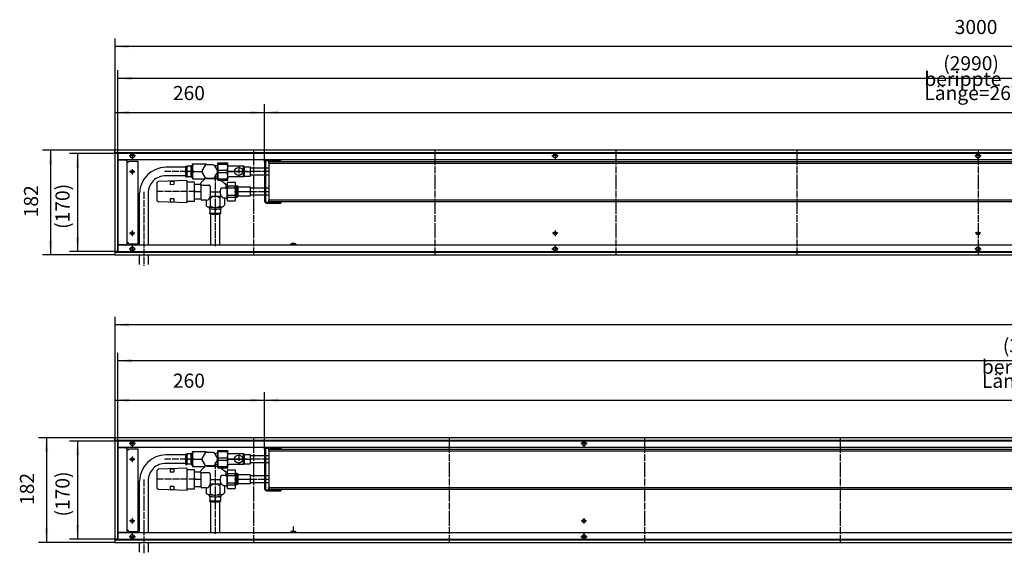
# Model space of a CAD drawing. Units: inches. Extents: x 872 to 6759, y -2579 to 1579.
# Drawn here: x 3301 to 5012, y -1578 to -650 of the extents above; entities that cross this region are included whole.
import ezdxf

# ---------------------------------------------------------------- set-up
doc = ezdxf.new("R2010")
doc.units = ezdxf.units.IN
doc.linetypes.add('DOT_CENTER', pattern=[14, 12, -1, 0, -1])
doc.layers.add('1', color=7, linetype='Continuous')
doc.styles.add('CONVERTER_11', font='txt.shx', dxfattribs={"width": 0.9})
doc.dimstyles.new('ME10_DIM_100', dxfattribs={"dimtxt": 24.5, "dimasz": 24.5, "dimexe": 14, "dimexo": 0, "dimgap": 14, "dimtad": 1, "dimdsep": 46, "dimtxsty": 'CONVERTER_11', "dimsah": 1, "dimcen": 0.09, "dimclrd": 2, "dimclre": 2, "dimclrt": 3, "dimadec": 0, "dimazin": 0, "dimtfac": 1, "dimtdec": 4, "dimtix": 1, "dimtmove": 0, "dimatfit": 3, "dimfxl": 0, "dimtolj": 1, "dimtzin": 0, "dimarcsym": 0})
doc.dimstyles.new('ME10_DIM_21', dxfattribs={"dimtxt": 24.5, "dimasz": 24.5, "dimexe": 14, "dimexo": 0, "dimgap": 14, "dimtad": 1, "dimdsep": 46, "dimtxsty": 'CONVERTER_11', "dimsah": 1, "dimcen": 0.09, "dimclrd": 2, "dimclre": 2, "dimclrt": 3, "dimadec": 0, "dimazin": 0, "dimtfac": 1, "dimtdec": 4, "dimtix": 1, "dimtmove": 0, "dimatfit": 3, "dimfxl": 0, "dimtolj": 1, "dimtzin": 0, "dimarcsym": 0})
doc.dimstyles.new('ME10_DIM_22', dxfattribs={"dimtxt": 24.5, "dimasz": 24.5, "dimexe": 14, "dimexo": 0, "dimgap": 14, "dimtad": 1, "dimdsep": 46, "dimtxsty": 'CONVERTER_11', "dimsah": 1, "dimcen": 0.09, "dimclrd": 2, "dimclre": 2, "dimclrt": 3, "dimadec": 0, "dimazin": 0, "dimtfac": 1, "dimtdec": 4, "dimtix": 1, "dimtmove": 0, "dimatfit": 3, "dimfxl": 0, "dimtolj": 1, "dimtzin": 0, "dimarcsym": 0})
doc.dimstyles.new('ME10_DIM_89', dxfattribs={"dimtxt": 24.5, "dimasz": 24.5, "dimexe": 14, "dimexo": 0, "dimgap": 14, "dimtad": 1, "dimdsep": 46, "dimtxsty": 'CONVERTER_11', "dimsah": 1, "dimcen": 0.09, "dimclrd": 2, "dimclre": 2, "dimclrt": 3, "dimadec": 0, "dimazin": 0, "dimtfac": 1, "dimtdec": 4, "dimtix": 1, "dimtmove": 0, "dimatfit": 3, "dimfxl": 0, "dimtolj": 1, "dimtzin": 0, "dimarcsym": 0})
doc.dimstyles.new('ME10_DIM_91', dxfattribs={"dimtxt": 24.5, "dimasz": 24.5, "dimexe": 14, "dimexo": 0, "dimgap": 14, "dimtad": 1, "dimdsep": 46, "dimtxsty": 'CONVERTER_11', "dimsah": 1, "dimcen": 0.09, "dimclrd": 2, "dimclre": 2, "dimclrt": 3, "dimadec": 0, "dimazin": 0, "dimtfac": 1, "dimtdec": 4, "dimtix": 1, "dimtmove": 0, "dimatfit": 3, "dimfxl": 0, "dimtolj": 1, "dimtzin": 0, "dimarcsym": 0})
doc.dimstyles.new('ME10_DIM_92', dxfattribs={"dimtxt": 24.5, "dimasz": 24.5, "dimexe": 14, "dimexo": 0, "dimgap": 14, "dimtad": 1, "dimdsep": 46, "dimtxsty": 'CONVERTER_11', "dimsah": 1, "dimcen": 0.09, "dimclrd": 2, "dimclre": 2, "dimclrt": 3, "dimadec": 0, "dimazin": 0, "dimtfac": 1, "dimtdec": 4, "dimtix": 1, "dimtmove": 0, "dimatfit": 3, "dimfxl": 0, "dimtolj": 1, "dimtzin": 0, "dimarcsym": 0})
doc.dimstyles.new('ME10_DIM_93', dxfattribs={"dimtxt": 24.5, "dimasz": 24.5, "dimexe": 14, "dimexo": 0, "dimgap": 14, "dimtad": 1, "dimdsep": 46, "dimtxsty": 'CONVERTER_11', "dimsah": 1, "dimcen": 0.09, "dimclrd": 2, "dimclre": 2, "dimclrt": 3, "dimadec": 0, "dimazin": 0, "dimtfac": 1, "dimtdec": 4, "dimtix": 1, "dimtmove": 0, "dimatfit": 3, "dimfxl": 0, "dimtolj": 1, "dimtzin": 0, "dimarcsym": 0})
doc.dimstyles.new('ME10_DIM_94', dxfattribs={"dimtxt": 24.5, "dimasz": 24.5, "dimexe": 14, "dimexo": 0, "dimgap": 14, "dimtad": 1, "dimdsep": 46, "dimtxsty": 'CONVERTER_11', "dimsah": 1, "dimcen": 0.09, "dimclrd": 2, "dimclre": 2, "dimclrt": 3, "dimadec": 0, "dimazin": 0, "dimtfac": 1, "dimtdec": 4, "dimtix": 1, "dimtmove": 0, "dimatfit": 3, "dimfxl": 0, "dimtolj": 1, "dimtzin": 0, "dimarcsym": 0})
doc.dimstyles.new('ME10_DIM_95', dxfattribs={"dimtxt": 24.5, "dimasz": 24.5, "dimexe": 14, "dimexo": 0, "dimgap": 14, "dimtad": 1, "dimdsep": 46, "dimtxsty": 'CONVERTER_11', "dimsah": 1, "dimcen": 0.09, "dimclrd": 2, "dimclre": 2, "dimclrt": 3, "dimadec": 0, "dimazin": 0, "dimtfac": 1, "dimtdec": 4, "dimtix": 1, "dimtmove": 0, "dimatfit": 3, "dimfxl": 0, "dimtolj": 1, "dimtzin": 0, "dimarcsym": 0})
doc.dimstyles.new('ME10_DIM_97', dxfattribs={"dimtxt": 24.5, "dimasz": 24.5, "dimexe": 14, "dimexo": 0, "dimgap": 14, "dimtad": 1, "dimdsep": 46, "dimtxsty": 'CONVERTER_11', "dimsah": 1, "dimcen": 0.09, "dimclrd": 2, "dimclre": 2, "dimclrt": 3, "dimadec": 0, "dimazin": 0, "dimtfac": 1, "dimtdec": 4, "dimtix": 1, "dimtmove": 0, "dimatfit": 3, "dimfxl": 0, "dimtolj": 1, "dimtzin": 0, "dimarcsym": 0})
doc.dimstyles.new('ME10_DIM_98', dxfattribs={"dimtxt": 24.5, "dimasz": 24.5, "dimexe": 14, "dimexo": 0, "dimgap": 14, "dimtad": 1, "dimdsep": 46, "dimtxsty": 'CONVERTER_11', "dimsah": 1, "dimcen": 0.09, "dimclrd": 2, "dimclre": 2, "dimclrt": 3, "dimadec": 0, "dimazin": 0, "dimtfac": 1, "dimtdec": 4, "dimtix": 1, "dimtmove": 0, "dimatfit": 3, "dimfxl": 0, "dimtolj": 1, "dimtzin": 0, "dimarcsym": 0})
doc.dimstyles.new('ME10_DIM_99', dxfattribs={"dimtxt": 24.5, "dimasz": 24.5, "dimexe": 14, "dimexo": 0, "dimgap": 14, "dimtad": 1, "dimdsep": 46, "dimtxsty": 'CONVERTER_11', "dimsah": 1, "dimcen": 0.09, "dimclrd": 2, "dimclre": 2, "dimclrt": 3, "dimadec": 0, "dimazin": 0, "dimtfac": 1, "dimtdec": 4, "dimtix": 1, "dimtmove": 0, "dimatfit": 3, "dimfxl": 0, "dimtolj": 1, "dimtzin": 0, "dimarcsym": 0})

# ---------------------------------------------------------------- blocks, each defined once
blk = doc.blocks.new('559244', base_point=(1268.1, 188.6))
at = {"color": 1, "linetype": 'Continuous'}
for p, q in [((3589.6, -906.3), (3554.6, -906.3)), ((3589.6, -923.1), (3589.6, -904.6)), ((3589.6, -904.6), (3591.6, -904.6)), ((3591.6, -923.1), (3591.6, -904.6)), ((3599.1, -904.7), (3591.6, -904.7)), ((3599.1, -904.6), (3598.6, -904.6)), ((3598.6, -923.1), (3598.6, -904.6)), ((3599.1, -903.3), (3599.1, -924.3)), ((3601.1, -903.3), (3599.1, -903.3)), ((3601.1, -900.8), (3601.1, -926.8)), ((3601.1, -900.8), (3625.1, -900.8)), ((3617.9, -912.7), (3623.5, -902.9)), ((3625.4, -901.8), (3633.5, -901.8)), ((3633.5, -901.8), (3636.7, -901.8)), ((3636.7, -901.8), (3638.6, -902.9)), ((3638.6, -902.9), (3644.3, -912.7)), ((3644.9, -903.8), (3639.1, -903.8)), ((3726.4, -896.9), (3726.4, -965.7)), ((3727.9, -896.9), (3727.9, -965.7)), ((3754.4, -893.8), (3729.5, -893.8)), ((3754.4, -895.3), (3729.5, -895.3)), ((3589.6, -921.3), (3554.6, -921.3)), ((3589.6, -923.1), (3591.6, -923.1)), ((3598.6, -922.9), (3591.6, -922.9)), ((3597.6, -913.8), (3592.6, -913.8)), ((3599.1, -923.1), (3598.6, -923.1)), ((3602.6, -913.8), (3617.8, -913.8)), ((3623.5, -924.7), (3617.9, -914.9)), ((3644.3, -914.9), (3638.6, -924.7)), ((3644.9, -923.8), (3639.1, -923.8)), ((3539.1, -934.7), (3539.1, -962.8)), ((3591.1, -929.3), (3542.4, -931.2)), ((3562.1, -930.8), (3568.6, -930.5)), ((3562.1, -930.8), (3562.1, -936.8)), ((3568.6, -936.5), (3562.1, -936.8)), ((3568.6, -930.5), (3568.6, -936.5)), ((3591.1, -929.3), (3591.1, -968.3)), ((3604.6, -932.2), (3591.1, -932.2)), ((3601.1, -924.3), (3599.1, -924.3)), ((3601.1, -926.8), (3621.1, -926.8)), ((3604.6, -965.4), (3604.6, -932.2)), ((3605.6, -935.8), (3615.6, -935.8)), ((3615.6, -938.2), (3615.6, -961.8)), ((3616.2, -932.8), (3622.4, -927)), ((3618.8, -937.4), (3629.6, -937.4)), ((3625.4, -925.8), (3623.5, -924.7)), ((3636.7, -925.8), (3625.4, -925.8)), ((3625.5, -925.9), (3644.9, -925.9)), ((3631.6, -939.8), (3631.6, -957)), ((3659.6, -937.3), (3649.8, -928.8)), ((3659.6, -942.3), (3659.6, -938.4)), ((3509.1, -1041.8), (3509.1, -951.5)), ((3524.1, -951.5), (3524.1, -1041.8)), ((3649.6, -949.8), (3631.6, -949.8)), ((3649.6, -953.1), (3649.6, -946.2)), ((3657.7, -942.6), (3651.6, -942.6)), ((3591.1, -968.3), (3542.4, -966.4)), ((3562.1, -960.9), (3562.1, -966.9)), ((3562.1, -960.9), (3568.6, -961.1)), ((3568.6, -967.1), (3562.1, -966.9)), ((3568.6, -961.1), (3568.6, -967.1)), ((3591.1, -965.4), (3604.6, -965.4)), ((3615.6, -961.8), (3605.6, -961.8)), ((3625.6, -963.8), (3617.6, -963.8)), ((3624.6, -963.8), (3624.6, -972.5)), ((3632.6, -974.2), (3632.6, -960.4)), ((3648.6, -960.4), (3648.6, -974.2)), ((3655.8, -959.8), (3660.2, -959.8)), ((3656.6, -959.8), (3656.6, -972.5)), ((3630.1, -975.7), (3630.1, -978.1)), ((3631.3, -987.5), (3631.3, -985.5)), ((3631.5, -978.4), (3631.5, -985.9)), ((3633.1, -1041.8), (3633.1, -987.9)), ((3640.6, -980.8), (3640.6, -985.8)), ((3648.1, -987.9), (3648.1, -1041.8)), ((3649.7, -978.4), (3649.7, -985.9)), ((3649.8, -985.5), (3649.8, -987.5)), ((3651.1, -975.7), (3651.1, -978.1)), ((3509.1, -1075.6), (3509.1, -1058.8)), ((3524.1, -1058.8), (3524.1, -1075.6)), ((3601.1, -1400.8), (3625.1, -1400.8)), ((3601.1, -1400.8), (3601.1, -1426.8)), ((3617.9, -1412.7), (3623.5, -1402.9)), ((3625.4, -1401.8), (3633.5, -1401.8)), ((3633.5, -1401.8), (3636.7, -1401.8)), ((3636.7, -1401.8), (3638.6, -1402.9)), ((3638.6, -1402.9), (3644.3, -1412.7)), ((3589.6, -1406.3), (3554.6, -1406.3)), ((3589.6, -1404.6), (3591.6, -1404.6)), ((3589.6, -1423.1), (3589.6, -1404.6)), ((3591.6, -1423.1), (3591.6, -1404.6)), ((3599.1, -1404.7), (3591.6, -1404.7)), ((3597.6, -1413.8), (3592.6, -1413.8)), ((3598.6, -1423.1), (3598.6, -1404.6)), ((3599.1, -1404.6), (3598.6, -1404.6)), ((3601.1, -1403.3), (3599.1, -1403.3)), ((3599.1, -1403.3), (3599.1, -1424.3)), ((3602.6, -1413.8), (3617.8, -1413.8)), ((3623.5, -1424.7), (3617.9, -1414.9)), ((3644.3, -1414.9), (3638.6, -1424.7)), ((3644.9, -1403.8), (3639.1, -1403.8)), ((3539.1, -1434.7), (3539.1, -1462.8)), ((3591.1, -1429.3), (3542.4, -1431.2)), ((3589.6, -1421.3), (3554.6, -1421.3)), ((3562.1, -1430.8), (3568.6, -1430.5)), ((3562.1, -1430.8), (3562.1, -1436.8)), ((3568.6, -1436.5), (3562.1, -1436.8)), ((3568.6, -1430.5), (3568.6, -1436.5)), ((3589.6, -1423.1), (3591.6, -1423.1)), ((3591.1, -1429.3), (3591.1, -1468.3)), ((3604.6, -1432.2), (3591.1, -1432.2)), ((3598.6, -1422.9), (3591.6, -1422.9)), ((3599.1, -1423.1), (3598.6, -1423.1)), ((3601.1, -1424.3), (3599.1, -1424.3)), ((3601.1, -1426.8), (3621.1, -1426.8)), ((3604.6, -1465.4), (3604.6, -1432.2)), ((3605.6, -1435.8), (3615.6, -1435.8)), ((3616.2, -1432.8), (3622.4, -1427)), ((3618.8, -1437.4), (3629.6, -1437.4)), ((3625.4, -1425.8), (3623.5, -1424.7)), ((3636.7, -1425.8), (3625.4, -1425.8)), ((3625.5, -1425.9), (3644.9, -1425.9)), ((3644.9, -1423.8), (3639.1, -1423.8)), ((3659.6, -1437.3), (3649.8, -1428.8)), ((3509.1, -1541.8), (3509.1, -1451.5)), ((3524.1, -1451.5), (3524.1, -1541.8)), ((3615.6, -1438.2), (3615.6, -1461.8)), ((3631.6, -1439.8), (3631.6, -1457)), ((3649.6, -1449.8), (3631.6, -1449.8)), ((3649.6, -1453.1), (3649.6, -1446.2)), ((3657.7, -1442.6), (3651.6, -1442.6)), ((3659.6, -1442.3), (3659.6, -1438.4)), ((3591.1, -1468.3), (3542.4, -1466.4)), ((3562.1, -1460.9), (3568.6, -1461.1)), ((3562.1, -1460.9), (3562.1, -1466.9)), ((3568.6, -1467.1), (3562.1, -1466.9)), ((3568.6, -1461.1), (3568.6, -1467.1)), ((3591.1, -1465.4), (3604.6, -1465.4)), ((3615.6, -1461.8), (3605.6, -1461.8)), ((3625.6, -1463.8), (3617.6, -1463.8)), ((3624.6, -1463.8), (3624.6, -1472.5)), ((3632.6, -1474.2), (3632.6, -1460.4)), ((3648.6, -1460.4), (3648.6, -1474.2)), ((3655.8, -1459.8), (3660.2, -1459.8)), ((3656.6, -1459.8), (3656.6, -1472.5)), ((3630.1, -1475.7), (3630.1, -1478.1)), ((3631.3, -1487.5), (3631.3, -1485.5)), ((3631.5, -1478.4), (3631.5, -1485.9)), ((3633.1, -1541.8), (3633.1, -1487.9)), ((3640.6, -1480.8), (3640.6, -1485.8)), ((3648.1, -1487.9), (3648.1, -1541.8)), ((3649.7, -1478.4), (3649.7, -1485.9)), ((3649.8, -1485.5), (3649.8, -1487.5)), ((3651.1, -1475.7), (3651.1, -1478.1)), ((3509.1, -1575.6), (3509.1, -1558.8)), ((3524.1, -1558.8), (3524.1, -1575.6))]:
    blk.add_line(p, q, dxfattribs=at)
for centre, radius, start, end in [((3631.1, -913.8), 13.2, 115.0876, 124.9124), ((3631.1, -913.8), 13.3, 175.0876, 184.9124), ((3631.1, -913.8), 13.3, 355.0876, 4.9124), ((3631.1, -913.8), 13.2, 295.0876, 304.9124), ((3631.1, -1413.8), 13.3, 115.0876, 124.9124), ((3631.1, -1413.8), 13.3, 175.0876, 184.9124), ((3631.1, -1413.8), 13.3, 355.0876, 4.9124), ((3631.1, -1413.8), 13.2, 295.0876, 304.9124)]:
    blk.add_arc(centre, radius, start, end, dxfattribs=at)
at = {"layer": '1', "color": 1, "linetype": 'Continuous'}
for p, q in [((3625.1, -900.8), (3625.5, -901.8)), ((3616.2, -932.8), (3615.6, -934.3)), ((3615.6, -938.2), (3615.6, -934.1)), ((3615.6, -938.2), (3617.4, -937.3)), ((3617.4, -937.3), (3618.8, -937.4)), ((3621.1, -926.8), (3622.7, -926.8)), ((3625.1, -1400.8), (3625.5, -1401.8)), ((3616.2, -1432.8), (3615.6, -1434.3)), ((3615.6, -1438.2), (3615.6, -1434.1)), ((3615.6, -1438.2), (3617.4, -1437.3)), ((3617.4, -1437.3), (3618.8, -1437.4)), ((3621.1, -1426.8), (3622.7, -1426.8))]:
    blk.add_line(p, q, dxfattribs=at)
at = {"layer": '1', "color": 2, "linetype": 'DOT_CENTER'}
for p, q in [((3591.6, -913.8), (3552.6, -913.8)), ((3587.6, -913.8), (3593.6, -913.8)), ((3640.6, -919), (3640.6, -1043.8)), ((3696.9, -913.8), (3662.3, -913.8)), ((3516.6, -949.5), (3516.6, -1077.6)), ((3606.6, -948.8), (3540.4, -948.8)), ((3603.6, -948.8), (3617.6, -948.8)), ((3640.6, -973.7), (3640.6, -980.1)), ((3640.6, -989.5), (3640.6, -983.5)), ((3591.6, -1413.8), (3552.6, -1413.8)), ((3587.6, -1413.8), (3593.6, -1413.8)), ((3640.6, -1419), (3640.6, -1543.8)), ((3696.9, -1413.8), (3662.3, -1413.8)), ((3516.6, -1449.5), (3516.6, -1577.6)), ((3606.6, -1448.8), (3540.4, -1448.8)), ((3603.6, -1448.8), (3617.6, -1448.8)), ((3640.6, -1473.7), (3640.6, -1480.1)), ((3640.6, -1489.5), (3640.6, -1483.5))]:
    blk.add_line(p, q, dxfattribs=at)
at = {"layer": '1', "color": 1, "linetype": 'Continuous'}
for centre, radius, start, end in [((3555.7, -953), 46.7, 91.4065, 178.1648), ((3602.9, -910.8), 11.9, 149.4753, 160.9421), ((3587.3, -910.8), 11.9, 19.0601, 30.5225), ((3616.9, -909.3), 16.7, 149.3965, 161.8878), ((3620.9, -904.3), 3.53, 28.9058, 86.9682), ((3729.5, -896.9), 3.1, 90, 180), ((3729.5, -896.9), 1.6, 90, 180), ((3554.1, -951.3), 30, 89.0791, 180.3864), ((3602.9, -907.7), 11.9, 199.0624, 210.5201), ((3604.2, -920.5), 13.4, 150.1143, 160.3031), ((3604.5, -916.1), 13.7, 199.7863, 209.7962), ((3587.3, -907.7), 11.9, 329.4764, 340.941), ((3587.3, -919.9), 11.9, 19.059, 30.5236), ((3587.3, -916.8), 11.9, 329.4772, 340.9402), ((3616.9, -905.3), 16.7, 198.1123, 210.6033), ((3616.9, -922.3), 16.7, 149.3967, 161.8877), ((3616.9, -918.3), 16.7, 198.1122, 210.6035), ((3542.7, -934.8), 3.64, 94.2287, 178.1613), ((3605.6, -934.8), 0.995, 180.3152, 270.3065), ((3620.9, -923.3), 3.54, 273.0989, 331.341), ((3629.4, -939.6), 2.22, 353.6042, 84.5681), ((3625.1, -957.3), 6.48, 274.728, 2.426), ((3628.8, -960.4), 3.78, 0.3861, 43.5537), ((3640.6, -868.7), 88, 264.0831, 276.2421), ((3640.6, -968.7), 11.5, 45.8459, 134.1541), ((3652.6, -960.6), 4.09, 106.4725, 174.43), ((3652.5, -945.5), 3.02, 107.758, 194.8215), ((3652.9, -953.6), 3.32, 172.8258, 247.4484), ((3656.3, -954.8), 5.03, 201.4543, 264.7641), ((3657.9, -938.2), 4.41, 269.9841, 291.7793), ((3542.7, -962.8), 3.59, 179.7636, 266.3724), ((3605.6, -962.8), 1.01, 90.7449, 171.0347), ((3617.6, -961.8), 2.01, 180.2363, 269.7637), ((3629.1, -970.6), 4.96, 202.5118, 313.6497), ((3640.4, -892.6), 83.7, 262.2098, 278.5587), ((3640.6, -960.2), 16.1, 240.2136, 299.7864), ((3651.9, -970.1), 5.26, 230.9612, 332.8773), ((3640.6, -935.6), 43.7, 256.1033, 283.8967), ((3640.6, -950.1), 38.5, 256.1033, 283.8967), ((3635.3, -990.7), 11.2, 61.8872, 110.0633), ((3636.7, -975.6), 10.9, 241.2135, 290.737), ((3640.6, -936), 50.7, 259.6617, 280.3383), ((3645.8, -990.7), 11.1, 69.8334, 118.2162), ((3644.4, -975.4), 11.1, 249.7743, 298.2753), ((3616.9, -1409.3), 16.7, 149.3965, 161.8878), ((3620.9, -1404.3), 3.53, 28.9058, 86.9682), ((3555.7, -1453), 46.7, 91.4065, 178.1648), ((3602.9, -1410.8), 11.9, 149.4753, 160.9421), ((3602.9, -1407.7), 11.9, 199.0624, 210.5201), ((3604.2, -1420.5), 13.4, 150.1143, 160.3031), ((3587.3, -1410.8), 11.9, 19.0601, 30.5225), ((3587.3, -1407.7), 11.9, 329.4764, 340.941), ((3587.3, -1419.9), 11.9, 19.059, 30.5236), ((3616.9, -1405.3), 16.7, 198.1123, 210.6033), ((3616.9, -1422.3), 16.7, 149.3967, 161.8877), ((3554.1, -1451.3), 30, 89.0791, 180.3864), ((3542.7, -1434.8), 3.64, 94.2287, 178.1613), ((3604.5, -1416.1), 13.7, 199.7863, 209.7962), ((3587.3, -1416.8), 11.9, 329.4772, 340.9402), ((3616.9, -1418.3), 16.7, 198.1122, 210.6035), ((3605.6, -1434.8), 0.995, 180.3152, 270.3065), ((3620.9, -1423.3), 3.54, 273.0989, 331.341), ((3629.4, -1439.6), 2.22, 353.6042, 84.5681), ((3652.5, -1445.5), 3.02, 107.758, 194.8215), ((3652.9, -1453.6), 3.32, 172.8258, 247.4484), ((3657.9, -1438.2), 4.41, 269.9841, 291.7793), ((3542.7, -1462.8), 3.59, 179.7636, 266.3724), ((3605.6, -1462.8), 1.01, 90.7449, 171.0347), ((3617.6, -1461.8), 2.01, 180.2363, 269.7637), ((3625.1, -1457.3), 6.48, 274.728, 2.426), ((3628.8, -1460.4), 3.78, 0.3861, 43.5537), ((3640.6, -1368.7), 88, 264.0831, 276.2421), ((3640.6, -1468.7), 11.5, 45.8459, 134.1541), ((3652.6, -1460.6), 4.09, 106.4725, 174.43), ((3656.3, -1454.8), 5.03, 201.4543, 264.7641), ((3629.1, -1470.6), 4.96, 202.5118, 313.6497), ((3640.4, -1392.6), 83.7, 262.2098, 278.5587), ((3640.6, -1435.6), 43.7, 256.1033, 283.8967), ((3640.6, -1450.1), 38.5, 256.1033, 283.8967), ((3635.3, -1490.7), 11.2, 61.8872, 110.0633), ((3636.7, -1475.6), 10.9, 241.2135, 290.737), ((3640.6, -1436), 50.7, 259.6617, 280.3383), ((3640.6, -1460.2), 16.1, 240.2136, 299.7864), ((3645.8, -1490.7), 11.1, 69.8334, 118.2162), ((3644.4, -1475.4), 11.1, 249.7743, 298.2753), ((3651.9, -1470.1), 5.26, 230.9612, 332.8773)]:
    blk.add_arc(centre, radius, start, end, dxfattribs=at)
blk = doc.blocks.new('*D15')
at = {"layer": '1', "color": 2, "linetype": 'Continuous'}
for p, q in [((3466.4, -876.8), (3340.3, -876.8)), ((3354.3, -876.8), (3354.3, -1058.8)), ((3466.4, -1058.8), (3340.3, -1058.8))]:
    blk.add_line(p, q, dxfattribs=at)
at = {"layer": '1', "color": 2}
for points in [[(3357.5, -901.3), (3351.1, -901.3), (3354.3, -876.8)], [(3351.1, -1034.3), (3357.5, -1034.3), (3354.3, -1058.8)]]:
    blk.add_solid(points, dxfattribs=at)
at = {"layer": '1', "color": 3, "insert": (3340.3, -993.5), "char_height": 24.5, "attachment_point": 7, "rotation": 90, "line_spacing_factor": 0.60024, "style": 'CONVERTER_11'}
blk.add_mtext('182', dxfattribs=at)
blk = doc.blocks.new('*D16')
at = {"layer": '1', "color": 2, "linetype": 'Continuous'}
for p, q in [((3466.4, -1376.8), (3333.3, -1376.8)), ((3347.3, -1376.8), (3347.3, -1558.8)), ((3466.4, -1558.8), (3333.3, -1558.8))]:
    blk.add_line(p, q, dxfattribs=at)
at = {"layer": '1', "color": 2}
for points in [[(3350.5, -1401.3), (3344.1, -1401.3), (3347.3, -1376.8)], [(3344.1, -1534.3), (3350.5, -1534.3), (3347.3, -1558.8)]]:
    blk.add_solid(points, dxfattribs=at)
at = {"layer": '1', "color": 3, "insert": (3333.3, -1493.5), "char_height": 24.5, "attachment_point": 7, "rotation": 90, "line_spacing_factor": 0.60024, "style": 'CONVERTER_11'}
blk.add_mtext('182', dxfattribs=at)
blk = doc.blocks.new('*D83')
at = {"layer": '1', "color": 2, "linetype": 'Continuous'}
for p, q in [((3466.4, -881.4), (3466.4, -797.4)), ((3726.4, -896.9), (3726.4, -797.4)), ((3466.4, -811.4), (3726.4, -811.4))]:
    blk.add_line(p, q, dxfattribs=at)
at = {"layer": '1', "color": 2}
for points in [[(3490.9, -808.2), (3490.9, -814.6), (3466.4, -811.4)], [(3701.9, -814.6), (3701.9, -808.2), (3726.4, -811.4)]]:
    blk.add_solid(points, dxfattribs=at)
at = {"layer": '1', "color": 3, "insert": (3567, -797.4), "char_height": 24.5, "attachment_point": 7, "rotation": 0.0001, "line_spacing_factor": 0.60024, "style": 'CONVERTER_11'}
blk.add_mtext('260', dxfattribs=at)
blk = doc.blocks.new('*D85')
at = {"layer": '1', "color": 2, "linetype": 'Continuous'}
for p, q in [((3726.4, -896.9), (3726.4, -797.1)), ((6401.4, -966.3), (6401.4, -797.1)), ((3726.4, -811.1), (6401.4, -811.1))]:
    blk.add_line(p, q, dxfattribs=at)
at = {"layer": '1', "color": 2}
for points in [[(3750.9, -807.8), (3750.9, -814.3), (3726.4, -811.1)], [(6376.9, -814.3), (6376.9, -807.8), (6401.4, -811.1)]]:
    blk.add_solid(points, dxfattribs=at)
at = {"layer": '1', "color": 3, "insert": (4873.1, -789.7), "char_height": 24.5, "attachment_point": 7, "rotation": 0.0001, "line_spacing_factor": 0.60024, "style": 'CONVERTER_11'}
blk.add_mtext('\\C3;berippte Länge=\\C3;2675', dxfattribs=at)
blk = doc.blocks.new('*D86')
at = {"layer": '1', "color": 2, "linetype": 'Continuous'}
for p, q in [((3471.4, -882.8), (3387.4, -882.8)), ((3401.4, -882.8), (3401.4, -1052.8)), ((3471.4, -1052.8), (3387.4, -1052.8))]:
    blk.add_line(p, q, dxfattribs=at)
at = {"layer": '1', "color": 2}
for points in [[(3404.6, -907.3), (3398.1, -907.3), (3401.4, -882.8)], [(3398.1, -1028.3), (3404.6, -1028.3), (3401.4, -1052.8)]]:
    blk.add_solid(points, dxfattribs=at)
at = {"layer": '1', "color": 3, "insert": (3387.4, -1013.6), "char_height": 24.5, "attachment_point": 7, "rotation": 90, "line_spacing_factor": 0.60024, "style": 'CONVERTER_11'}
blk.add_mtext('\\C3;(\\C3;170\\C3;)', dxfattribs=at)
blk = doc.blocks.new('*D87')
at = {"layer": '1', "color": 2, "linetype": 'Continuous'}
for p, q in [((3471.4, -882.8), (3471.4, -738)), ((6461.4, -752), (3471.4, -752)), ((6461.4, -882.8), (6461.4, -738))]:
    blk.add_line(p, q, dxfattribs=at)
at = {"layer": '1', "color": 2}
for points in [[(3495.9, -748.8), (3495.9, -755.2), (3471.4, -752)], [(6436.9, -755.2), (6436.9, -748.8), (6461.4, -752)]]:
    blk.add_solid(points, dxfattribs=at)
at = {"layer": '1', "color": 3, "insert": (4905.9, -738), "char_height": 24.5, "attachment_point": 7, "rotation": 0.0001, "line_spacing_factor": 0.60024, "style": 'CONVERTER_11'}
blk.add_mtext('\\C3;(\\C3;2990\\C3;)', dxfattribs=at)
blk = doc.blocks.new('*D88')
at = {"layer": '1', "color": 2, "linetype": 'Continuous'}
for p, q in [((3466.4, -881.4), (3466.4, -682.6)), ((6466.4, -881.4), (6466.4, -682.6)), ((6466.4, -696.6), (3466.4, -696.6))]:
    blk.add_line(p, q, dxfattribs=at)
at = {"layer": '1', "color": 2}
for points in [[(3490.9, -693.4), (3490.9, -699.8), (3466.4, -696.6)], [(6441.9, -699.8), (6441.9, -693.4), (6466.4, -696.6)]]:
    blk.add_solid(points, dxfattribs=at)
at = {"layer": '1', "color": 3, "insert": (4925.9, -682.6), "char_height": 24.5, "attachment_point": 7, "rotation": 0.0001, "line_spacing_factor": 0.60024, "style": 'CONVERTER_11'}
blk.add_mtext('3000', dxfattribs=at)
blk = doc.blocks.new('*D89')
at = {"layer": '1', "color": 2, "linetype": 'Continuous'}
for p, q in [((3466.4, -1381.4), (3466.4, -1297.4)), ((3726.4, -1396.9), (3726.4, -1297.4)), ((3466.4, -1311.4), (3726.4, -1311.4))]:
    blk.add_line(p, q, dxfattribs=at)
at = {"layer": '1', "color": 2}
for points in [[(3490.9, -1308.2), (3490.9, -1314.6), (3466.4, -1311.4)], [(3701.9, -1314.6), (3701.9, -1308.2), (3726.4, -1311.4)]]:
    blk.add_solid(points, dxfattribs=at)
at = {"layer": '1', "color": 3, "insert": (3567, -1297.4), "char_height": 24.5, "attachment_point": 7, "rotation": 0.0001, "line_spacing_factor": 0.60024, "style": 'CONVERTER_11'}
blk.add_mtext('260', dxfattribs=at)
blk = doc.blocks.new('*D91')
at = {"layer": '1', "color": 2, "linetype": 'Continuous'}
for p, q in [((3726.4, -1396.9), (3726.4, -1297.4)), ((6601.4, -1466.3), (6601.4, -1297.4)), ((3726.4, -1311.4), (6601.4, -1311.4))]:
    blk.add_line(p, q, dxfattribs=at)
at = {"layer": '1', "color": 2}
for points in [[(3750.9, -1308.2), (3750.9, -1314.6), (3726.4, -1311.4)], [(6576.9, -1314.6), (6576.9, -1308.2), (6601.4, -1311.4)]]:
    blk.add_solid(points, dxfattribs=at)
at = {"layer": '1', "color": 3, "insert": (4973.1, -1290.1), "char_height": 24.5, "attachment_point": 7, "rotation": 0.0001, "line_spacing_factor": 0.60024, "style": 'CONVERTER_11'}
blk.add_mtext('\\C3;berippte Länge=\\C3;2875', dxfattribs=at)
blk = doc.blocks.new('*D92')
at = {"layer": '1', "color": 2, "linetype": 'Continuous'}
for p, q in [((3471.4, -1382.8), (3387.4, -1382.8)), ((3401.4, -1382.8), (3401.4, -1552.8)), ((3471.4, -1552.8), (3387.4, -1552.8))]:
    blk.add_line(p, q, dxfattribs=at)
at = {"layer": '1', "color": 2}
for points in [[(3404.6, -1407.3), (3398.1, -1407.3), (3401.4, -1382.8)], [(3398.1, -1528.3), (3404.6, -1528.3), (3401.4, -1552.8)]]:
    blk.add_solid(points, dxfattribs=at)
at = {"layer": '1', "color": 3, "insert": (3387.4, -1513.6), "char_height": 24.5, "attachment_point": 7, "rotation": 90, "line_spacing_factor": 0.60024, "style": 'CONVERTER_11'}
blk.add_mtext('\\C3;(\\C3;170\\C3;)', dxfattribs=at)
blk = doc.blocks.new('*D93')
at = {"layer": '1', "color": 2, "linetype": 'Continuous'}
for p, q in [((3471.4, -1382.8), (3471.4, -1229)), ((6661.4, -1382.8), (6661.4, -1229)), ((6661.4, -1243), (3471.4, -1243))]:
    blk.add_line(p, q, dxfattribs=at)
at = {"layer": '1', "color": 2}
for points in [[(3495.9, -1239.8), (3495.9, -1246.2), (3471.4, -1243)], [(6636.9, -1246.2), (6636.9, -1239.8), (6661.4, -1243)]]:
    blk.add_solid(points, dxfattribs=at)
at = {"layer": '1', "color": 3, "insert": (5009.5, -1229), "char_height": 24.5, "attachment_point": 7, "rotation": 0.0001, "line_spacing_factor": 0.60024, "style": 'CONVERTER_11'}
blk.add_mtext('\\C3;(\\C3;3190\\C3;)', dxfattribs=at)
blk = doc.blocks.new('*D94')
at = {"layer": '1', "color": 2, "linetype": 'Continuous'}
for p, q in [((3466.4, -1381.4), (3466.4, -1166.6)), ((6666.4, -1180.6), (3466.4, -1180.6)), ((6666.4, -1381.4), (6666.4, -1166.6))]:
    blk.add_line(p, q, dxfattribs=at)
at = {"layer": '1', "color": 2}
for points in [[(3490.9, -1177.4), (3490.9, -1183.8), (3466.4, -1180.6)], [(6641.9, -1183.8), (6641.9, -1177.4), (6666.4, -1180.6)]]:
    blk.add_solid(points, dxfattribs=at)
at = {"layer": '1', "color": 3, "insert": (5025.9, -1166.6), "char_height": 24.5, "attachment_point": 7, "rotation": 0.0001, "line_spacing_factor": 0.60024, "style": 'CONVERTER_11'}
blk.add_mtext('3200', dxfattribs=at)

msp = doc.modelspace()

# ---------------------------------------------------------------- linework, layer by layer
at = {"color": 3, "linetype": 'Continuous'}
for p, q in [((6466.37, -876.801), (3466.37, -876.801)), ((3466.37, -877.001), (3466.37, -876.801)), ((3466.37, -881.201), (3466.37, -877.001)), ((3466.37, -881.401), (3466.37, -881.201)), ((3466.37, -881.401), (3466.37, -1054.201)), ((3466.57, -881.401), (3466.37, -881.401)), ((3470.77, -881.401), (3466.57, -881.401)), ((3470.97, -881.401), (3470.77, -881.401)), ((3470.97, -881.401), (3470.97, -1054.201)), ((6461.77, -881.401), (3470.97, -881.401)), ((3484.52, -893.801), (3470.97, -893.801)), ((6461.77, -893.801), (3470.97, -893.801)), ((3470.97, -894.051), (3471.22, -894.051)), ((3484.52, -894.051), (3471.22, -894.051)), ((3484.52, -894.051), (3487.37, -894.051)), ((3487.37, -1041.551), (3487.37, -894.051)), ((3488.97, -897.801), (3487.37, -897.801)), ((3488.97, -897.801), (3490.12, -897.801)), ((3490.12, -897.801), (3490.12, -895.801)), ((3490.12, -895.801), (3506.12, -895.801)), ((3506.12, -895.801), (3506.12, -1039.801)), ((3470.97, -1041.551), (3471.22, -1041.551)), ((6461.77, -1041.801), (3470.97, -1041.801)), ((3484.52, -1041.551), (3471.22, -1041.551)), ((3484.52, -1041.551), (3487.37, -1041.551)), ((3488.97, -1037.801), (3487.37, -1037.801)), ((3490.12, -1037.801), (3488.97, -1037.801)), ((3490.12, -1039.801), (3490.12, -1037.801)), ((3490.12, -1039.801), (3506.12, -1039.801)), ((3771.345, -1041.801), (3771.523, -1041.785)), ((3771.523, -1041.785), (3772.13, -1041.435)), ((3772.13, -1041.435), (3772.37, -1040.776)), ((3772.37, -1040.776), (3772.37, -1039.301)), ((3772.37, -1039.301), (3774.839, -1039.301)), ((3774.839, -1039.301), (3780.37, -1039.301)), ((3780.37, -1039.301), (3780.37, -1040.776)), ((3780.37, -1040.776), (3780.61, -1041.435)), ((3780.61, -1041.435), (3781.217, -1041.785)), ((3781.217, -1041.785), (3781.012, -1041.801)), ((3466.57, -1054.201), (3466.37, -1054.201)), ((3466.37, -1054.201), (3466.37, -1054.401)), ((3466.37, -1054.401), (3466.37, -1058.601)), ((3466.37, -1058.601), (3466.37, -1058.801)), ((3466.37, -1058.801), (6466.37, -1058.801)), ((3466.57, -1054.201), (3470.77, -1054.201)), ((3470.97, -1054.201), (3470.77, -1054.201)), ((3470.97, -1054.201), (6461.77, -1054.201)), ((3466.37, -1377.001), (3466.37, -1376.801)), ((6666.37, -1376.801), (3466.37, -1376.801)), ((3466.37, -1381.201), (3466.37, -1377.001)), ((3466.37, -1381.401), (3466.37, -1381.201)), ((3466.57, -1381.401), (3466.37, -1381.401)), ((3466.37, -1381.401), (3466.37, -1554.201)), ((3470.77, -1381.401), (3466.57, -1381.401)), ((3470.97, -1381.401), (3470.77, -1381.401)), ((3470.97, -1381.401), (3470.97, -1554.201)), ((6661.77, -1381.401), (3470.97, -1381.401)), ((3484.52, -1393.801), (3470.97, -1393.801)), ((6661.77, -1393.801), (3470.97, -1393.801)), ((3470.97, -1394.051), (3471.22, -1394.051)), ((3484.52, -1394.051), (3471.22, -1394.051)), ((3484.52, -1394.051), (3487.37, -1394.051)), ((3487.37, -1541.551), (3487.37, -1394.051)), ((3488.97, -1397.801), (3487.37, -1397.801)), ((3488.97, -1397.801), (3490.12, -1397.801)), ((3490.12, -1397.801), (3490.12, -1395.801)), ((3490.12, -1395.801), (3506.12, -1395.801)), ((3506.12, -1395.801), (3506.12, -1539.801)), ((3488.97, -1537.801), (3487.37, -1537.801)), ((3490.12, -1537.801), (3488.97, -1537.801)), ((3490.12, -1539.801), (3490.12, -1537.801)), ((3490.12, -1539.801), (3506.12, -1539.801)), ((3772.37, -1540.776), (3772.37, -1539.301)), ((3772.37, -1539.301), (3774.839, -1539.301)), ((3774.839, -1539.301), (3780.37, -1539.301)), ((3780.37, -1539.301), (3780.37, -1540.776)), ((3466.57, -1554.201), (3466.37, -1554.201)), ((3466.37, -1554.201), (3466.37, -1554.401)), ((3466.37, -1554.401), (3466.37, -1558.601)), ((3466.57, -1554.201), (3470.77, -1554.201)), ((3470.97, -1554.201), (3470.77, -1554.201)), ((3470.97, -1541.551), (3471.22, -1541.551)), ((6661.77, -1541.801), (3470.97, -1541.801)), ((3470.97, -1554.201), (6661.77, -1554.201)), ((3484.52, -1541.551), (3471.22, -1541.551)), ((3484.52, -1541.551), (3487.37, -1541.551)), ((3771.523, -1541.785), (3771.345, -1541.801)), ((3772.13, -1541.435), (3771.523, -1541.785)), ((3772.37, -1540.776), (3772.13, -1541.435)), ((3780.37, -1540.776), (3780.61, -1541.435)), ((3780.61, -1541.435), (3781.217, -1541.785)), ((3781.217, -1541.785), (3781.012, -1541.801)), ((3466.37, -1558.601), (3466.37, -1558.801)), ((3466.37, -1558.801), (6666.37, -1558.801))]:
    msp.add_line(p, q, dxfattribs=at)
at = {"color": 1, "linetype": 'Continuous'}
for p, q in [((3644.87, -898.801), (3662.37, -898.801)), ((3644.87, -928.801), (3644.87, -898.801)), ((3645.592, -900.888), (3645.592, -898.801)), ((3645.592, -900.888), (3661.648, -900.888)), ((3661.648, -900.888), (3661.648, -898.801)), ((3662.37, -928.801), (3662.37, -898.801)), ((3664.259, -904.301), (3689.87, -904.301)), ((3689.87, -923.301), (3689.87, -904.301)), ((3689.87, -904.301), (3691.37, -905.801)), ((3691.37, -921.801), (3691.37, -905.801)), ((3691.37, -905.801), (3701.37, -905.801)), ((3701.37, -905.801), (3701.37, -921.801)), ((3726.37, -896.901), (3726.37, -965.701)), ((3727.87, -896.901), (3727.87, -965.701)), ((3754.37, -893.801), (3729.47, -893.801)), ((3754.37, -895.301), (3729.47, -895.301)), ((3733.87, -896.301), (6393.37, -896.301)), ((3733.87, -899.301), (3733.87, -896.301)), ((3733.87, -899.301), (3733.87, -963.301)), ((3733.87, -899.301), (6393.37, -899.301)), ((3645.592, -911.714), (3661.648, -911.714)), ((3645.592, -915.888), (3645.592, -911.714)), ((3645.592, -915.888), (3661.648, -915.888)), ((3661.648, -915.888), (3661.648, -911.714)), ((3689.87, -923.301), (3664.259, -923.301)), ((3691.37, -921.801), (3689.87, -923.301)), ((3691.37, -921.801), (3701.37, -921.801)), ((3701.37, -907.451), (3726.37, -907.451)), ((3726.37, -920.151), (3701.37, -920.151)), ((3727.87, -907.451), (3733.87, -907.451)), ((3733.87, -920.151), (3727.87, -920.151)), ((3644.87, -928.801), (3662.37, -928.801)), ((3645.592, -926.714), (3661.648, -926.714)), ((3645.592, -928.801), (3645.592, -926.714)), ((3660.71, -935.801), (3661.37, -935.811)), ((3660.71, -935.801), (3660.71, -961.801)), ((3662.092, -932.551), (3661.37, -933.801)), ((3661.37, -933.801), (3661.37, -963.801)), ((3661.37, -933.801), (3661.37, -935.811)), ((3661.648, -928.801), (3661.648, -926.714)), ((3662.092, -932.551), (3675.348, -932.551)), ((3662.092, -932.686), (3675.348, -932.686)), ((3662.092, -938.936), (3675.348, -938.936)), ((3662.092, -938.936), (3662.092, -942.551)), ((3676.07, -933.801), (3675.348, -932.551)), ((3675.348, -942.551), (3675.348, -938.936)), ((3676.07, -963.801), (3676.07, -935.811)), ((3678.37, -938.801), (3676.07, -938.801)), ((3678.37, -958.801), (3678.37, -938.801)), ((3680.37, -940.801), (3678.37, -938.801)), ((3680.37, -956.801), (3680.37, -940.801)), ((3680.37, -940.801), (3701.37, -940.801)), ((3701.37, -940.801), (3701.37, -949)), ((3662.092, -942.551), (3675.348, -942.551)), ((3662.092, -955.051), (3662.092, -958.666)), ((3662.092, -955.051), (3675.348, -955.051)), ((3675.348, -958.666), (3675.348, -955.051)), ((3680.37, -956.801), (3678.37, -958.801)), ((3701.37, -956.801), (3680.37, -956.801)), ((3701.37, -942.451), (3726.37, -942.451)), ((3701.37, -949), (3701.37, -956.801)), ((3726.37, -955.151), (3701.37, -955.151)), ((3727.87, -942.451), (3733.87, -942.451)), ((3733.87, -955.151), (3727.87, -955.151)), ((3660.71, -961.801), (3661.37, -961.801)), ((3661.37, -963.801), (3662.092, -965.051)), ((3662.092, -958.666), (3675.348, -958.666)), ((3662.092, -964.916), (3675.348, -964.916)), ((3662.092, -965.051), (3675.348, -965.051)), ((3675.348, -965.051), (3676.07, -963.801)), ((3678.37, -958.801), (3676.07, -958.801)), ((3729.47, -967.301), (3754.37, -967.301)), ((3729.47, -968.801), (3754.37, -968.801)), ((3733.87, -966.301), (3733.87, -963.301)), ((3733.87, -963.301), (6393.37, -963.301)), ((3733.87, -966.301), (6393.37, -966.301)), ((3754.37, -967.301), (3754.37, -968.801)), ((3644.87, -1428.801), (3644.87, -1398.801)), ((3644.87, -1398.801), (3662.37, -1398.801)), ((3645.592, -1400.888), (3645.592, -1398.801)), ((3645.592, -1400.888), (3661.648, -1400.888)), ((3661.648, -1400.888), (3661.648, -1398.801)), ((3662.37, -1428.801), (3662.37, -1398.801)), ((3726.37, -1396.901), (3726.37, -1465.701)), ((3727.87, -1396.901), (3727.87, -1465.701)), ((3754.37, -1393.801), (3729.47, -1393.801)), ((3754.37, -1395.301), (3729.47, -1395.301)), ((3733.87, -1396.301), (6593.37, -1396.301)), ((3733.87, -1399.301), (3733.87, -1396.301)), ((3733.87, -1399.301), (3733.87, -1463.301)), ((3733.87, -1399.301), (6593.37, -1399.301)), ((3754.37, -1393.801), (3754.37, -1395.301)), ((3645.592, -1415.888), (3645.592, -1411.714)), ((3645.592, -1411.714), (3661.648, -1411.714)), ((3645.592, -1415.888), (3661.648, -1415.888)), ((3661.648, -1415.888), (3661.648, -1411.714)), ((3664.259, -1404.301), (3689.87, -1404.301)), ((3689.87, -1404.301), (3691.37, -1405.801)), ((3689.87, -1423.301), (3689.87, -1404.301)), ((3691.37, -1405.801), (3701.37, -1405.801)), ((3691.37, -1421.801), (3691.37, -1405.801)), ((3701.37, -1405.801), (3701.37, -1421.801)), ((3701.37, -1407.451), (3726.37, -1407.451)), ((3726.37, -1420.151), (3701.37, -1420.151)), ((3727.87, -1407.451), (3733.87, -1407.451)), ((3733.87, -1420.151), (3727.87, -1420.151)), ((3644.87, -1428.801), (3662.37, -1428.801)), ((3645.592, -1428.801), (3645.592, -1426.714)), ((3645.592, -1426.714), (3661.648, -1426.714)), ((3660.71, -1435.801), (3660.71, -1461.801)), ((3660.71, -1435.801), (3661.37, -1435.811)), ((3662.092, -1432.551), (3661.37, -1433.801)), ((3661.37, -1433.801), (3661.37, -1435.811)), ((3661.37, -1433.801), (3661.37, -1463.801)), ((3661.648, -1428.801), (3661.648, -1426.714)), ((3662.092, -1432.551), (3675.348, -1432.551)), ((3662.092, -1432.686), (3675.348, -1432.686)), ((3689.87, -1423.301), (3664.259, -1423.301)), ((3676.07, -1433.801), (3675.348, -1432.551)), ((3676.07, -1463.801), (3676.07, -1435.811)), ((3691.37, -1421.801), (3689.87, -1423.301)), ((3691.37, -1421.801), (3701.37, -1421.801)), ((3662.092, -1438.936), (3662.092, -1442.551)), ((3662.092, -1438.936), (3675.348, -1438.936)), ((3662.092, -1442.551), (3675.348, -1442.551)), ((3675.348, -1442.551), (3675.348, -1438.936)), ((3678.37, -1438.801), (3676.07, -1438.801)), ((3680.37, -1440.801), (3678.37, -1438.801)), ((3678.37, -1458.801), (3678.37, -1438.801)), ((3680.37, -1440.801), (3701.37, -1440.801)), ((3680.37, -1456.801), (3680.37, -1440.801)), ((3701.37, -1440.801), (3701.37, -1449)), ((3701.37, -1442.451), (3726.37, -1442.451)), ((3701.37, -1449), (3701.37, -1456.801)), ((3727.87, -1442.451), (3733.87, -1442.451)), ((3660.71, -1461.801), (3661.37, -1461.801)), ((3661.37, -1463.801), (3662.092, -1465.051)), ((3662.092, -1455.051), (3675.348, -1455.051)), ((3662.092, -1455.051), (3662.092, -1458.666)), ((3662.092, -1458.666), (3675.348, -1458.666)), ((3662.092, -1464.916), (3675.348, -1464.916)), ((3662.092, -1465.051), (3675.348, -1465.051)), ((3675.348, -1458.666), (3675.348, -1455.051)), ((3675.348, -1465.051), (3676.07, -1463.801)), ((3678.37, -1458.801), (3676.07, -1458.801)), ((3680.37, -1456.801), (3678.37, -1458.801)), ((3701.37, -1456.801), (3680.37, -1456.801)), ((3726.37, -1455.151), (3701.37, -1455.151)), ((3733.87, -1455.151), (3727.87, -1455.151)), ((3729.47, -1467.301), (3754.37, -1467.301)), ((3729.47, -1468.801), (3754.37, -1468.801)), ((3733.87, -1466.301), (3733.87, -1463.301)), ((3733.87, -1463.301), (6593.37, -1463.301)), ((3733.87, -1466.301), (6593.37, -1466.301)), ((3754.37, -1467.301), (3754.37, -1468.801))]:
    msp.add_line(p, q, dxfattribs=at)
at = {"color": 3, "linetype": 'Continuous'}
for centre, radius in [((3496.37, -886.801), 3.55), ((4231.37, -886.801), 3.55), ((4966.37, -886.801), 3.55), ((3496.37, -914.301), 2.75), ((3496.37, -1021.301), 2.75), ((4231.37, -1021.301), 2.75), ((4966.37, -1021.301), 2.75), ((3496.37, -1048.801), 3.55), ((4231.37, -1048.801), 3.55), ((4966.37, -1048.801), 3.55), ((3496.37, -1386.801), 3.55), ((4281.37, -1386.801), 3.55), ((3496.37, -1414.301), 2.75), ((3496.37, -1521.301), 2.75), ((4281.37, -1521.301), 2.75), ((3496.37, -1548.801), 3.55), ((4281.37, -1548.801), 3.55)]:
    msp.add_circle(centre, radius, dxfattribs=at)
at = {"color": 1, "linetype": 'Continuous'}
for centre in [(3681.37, -913.801), (3681.37, -1413.801)]:
    msp.add_circle(centre, 7, dxfattribs=at)
at = {"color": 3, "linetype": 'Continuous'}
for centre, radius, start, end in [((3484.52, -896.651), 2.85, 67.499885, 90.000114), ((3496.37, -914.301), 2.75, 22.500717, 45.000545), ((3496.37, -1021.301), 2.75, 315.000091, 337.500457), ((3484.52, -1038.951), 2.85, 270.000068, 292.500327), ((3484.52, -1396.651), 2.85, 67.499885, 90.000114), ((3496.37, -1414.301), 2.75, 22.500717, 45.000545), ((3496.37, -1521.301), 2.75, 315.000091, 337.500457), ((3484.52, -1538.951), 2.85, 270.000068, 292.500327)]:
    msp.add_arc(centre, radius, start, end, dxfattribs=at)
at = {"color": 1, "linetype": 'Continuous'}
for radius in [3.1, 1.6]:
    msp.add_arc((3729.47, -896.901), radius, 90, 180, dxfattribs=at)
at = {"layer": '1', "color": 2, "linetype": 'Continuous'}
for p, q in [((3471.37, -882.801), (3471.37, -1052.801)), ((6461.37, -882.801), (3471.37, -882.801)), ((3471.37, -1052.801), (6461.37, -1052.801)), ((3471.37, -1382.801), (3471.37, -1552.801)), ((6661.37, -1382.801), (3471.37, -1382.801)), ((3471.37, -1552.801), (6661.37, -1552.801))]:
    msp.add_line(p, q, dxfattribs=at)
at = {"layer": '1', "color": 2, "linetype": 'DOT_CENTER'}
for p, q in [((3501.92, -886.801), (3490.82, -886.801)), ((3496.37, -881.251), (3496.37, -892.351)), ((3707.37, -876.801), (3707.37, -1058.801)), ((4022.12, -876.801), (4022.12, -1058.801)), ((4236.92, -886.801), (4225.82, -886.801)), ((4231.37, -881.251), (4231.37, -892.351)), ((4336.87, -876.801), (4336.87, -1058.801)), ((4651.62, -876.801), (4651.62, -1058.801)), ((4971.92, -886.801), (4960.82, -886.801)), ((4966.37, -876.801), (4966.37, -1058.801)), ((4966.37, -881.251), (4966.37, -892.351)), ((3681.37, -904.801), (3681.37, -922.801)), ((3501.12, -914.301), (3491.62, -914.301)), ((3496.37, -909.551), (3496.37, -919.051)), ((3662.259, -913.801), (3703.37, -913.801)), ((3690.37, -913.801), (3672.37, -913.801)), ((3733.87, -913.801), (3701.37, -913.801)), ((3674.07, -948.801), (3703.37, -948.801)), ((3501.12, -1021.301), (3491.62, -1021.301)), ((3496.37, -1016.551), (3496.37, -1026.051)), ((4236.12, -1021.301), (4226.62, -1021.301)), ((4231.37, -1016.551), (4231.37, -1026.051)), ((4971.12, -1021.301), (4961.62, -1021.301)), ((4966.37, -1016.551), (4966.37, -1026.051)), ((3496.37, -1043.251), (3496.37, -1054.351)), ((3776.37, -1042.776), (3776.37, -1037.301)), ((4231.37, -1043.251), (4231.37, -1054.351)), ((4966.37, -1043.251), (4966.37, -1054.351)), ((3501.92, -1048.801), (3490.82, -1048.801)), ((4236.92, -1048.801), (4225.82, -1048.801)), ((4971.92, -1048.801), (4960.82, -1048.801)), ((3496.37, -1381.251), (3496.37, -1392.351)), ((3707.37, -1376.801), (3707.37, -1558.801)), ((4047.12, -1376.801), (4047.12, -1558.801)), ((4281.37, -1381.251), (4281.37, -1392.351)), ((4386.87, -1376.801), (4386.87, -1558.801)), ((4726.62, -1376.801), (4726.62, -1558.801)), ((3501.92, -1386.801), (3490.82, -1386.801)), ((4286.92, -1386.801), (4275.82, -1386.801)), ((3501.12, -1414.301), (3491.62, -1414.301)), ((3496.37, -1409.551), (3496.37, -1419.051)), ((3662.259, -1413.801), (3703.37, -1413.801)), ((3690.37, -1413.801), (3672.37, -1413.801)), ((3681.37, -1404.801), (3681.37, -1422.801)), ((3733.87, -1413.801), (3701.37, -1413.801)), ((3674.07, -1448.801), (3703.37, -1448.801)), ((3501.12, -1521.301), (3491.62, -1521.301)), ((3496.37, -1516.551), (3496.37, -1526.051)), ((4286.12, -1521.301), (4276.62, -1521.301)), ((4281.37, -1516.551), (4281.37, -1526.051)), ((3776.37, -1542.776), (3776.37, -1530.551)), ((3501.92, -1548.801), (3490.82, -1548.801)), ((3496.37, -1543.251), (3496.37, -1554.351)), ((4286.92, -1548.801), (4275.82, -1548.801)), ((4281.37, -1543.251), (4281.37, -1554.351))]:
    msp.add_line(p, q, dxfattribs=at)
at = {"layer": '1', "color": 1, "linetype": 'Continuous'}
msp.add_line((3754.37, -895.301), (3754.37, -893.801), dxfattribs=at)
at = {"layer": '1', "color": 1, "linetype": 'DOT_CENTER'}
for p, q in [((3701.37, -948.801), (3733.87, -948.801)), ((3701.37, -1448.801), (3733.87, -1448.801))]:
    msp.add_line(p, q, dxfattribs=at)
at = {"layer": '1', "color": 1, "linetype": 'Continuous'}
for centre, radius, start, end in [((3665.541, -906.301), 20.67, 164.819872, 195.180128), ((3641.658, -906.301), 20.71, 344.849459, 15.150541), ((3664.3, -902.301), 2, 195.205943, 268.832306), ((3665.528, -921.301), 20.658, 164.810713, 195.189287), ((3641.711, -921.301), 20.659, 344.811589, 15.188411), ((3664.3, -925.301), 2, 91.167634, 164.793829), ((3668.497, -935.811), 7.127, 153.991864, 206.008136), ((3668.943, -935.811), 7.127, 333.992176, 26.007824), ((3688.8, -948.801), 27.43, 166.829405, 193.170595), ((3648.64, -948.801), 27.43, 346.829248, 13.170752), ((3668.503, -961.791), 7.133, 154.01594, 205.98406), ((3668.943, -961.791), 7.127, 333.993529, 26.006471), ((3729.47, -965.701), 3.1, 180, 270), ((3729.47, -965.701), 1.6, 180, 270), ((3665.541, -1406.301), 20.67, 164.819872, 195.180128), ((3641.658, -1406.301), 20.71, 344.849459, 15.150541), ((3664.3, -1402.301), 2, 195.205943, 268.832306), ((3729.47, -1396.901), 3.1, 90, 180), ((3729.47, -1396.901), 1.6, 90, 180), ((3665.528, -1421.301), 20.658, 164.810713, 195.189287), ((3641.711, -1421.301), 20.659, 344.811589, 15.188411), ((3668.497, -1435.811), 7.127, 153.991864, 206.008136), ((3664.3, -1425.301), 2, 91.167634, 164.793829), ((3668.943, -1435.811), 7.127, 333.992176, 26.007824), ((3688.8, -1448.801), 27.43, 166.829405, 193.170595), ((3648.64, -1448.801), 27.43, 346.829248, 13.170752), ((3668.503, -1461.791), 7.133, 154.01594, 205.98406), ((3668.943, -1461.791), 7.127, 333.993529, 26.006471), ((3729.47, -1465.701), 3.1, 180, 270), ((3729.47, -1465.701), 1.6, 180, 270)]:
    msp.add_arc(centre, radius, start, end, dxfattribs=at)

# ---------------------------------------------------------------- block references
msp.add_blockref('559244', (1268.095, 188.599))

# ---------------------------------------------------------------- dimensions: what is measured, and where the dimension line sits
at = {"layer": '1'}
for base, p1, p2, dimstyle, picture, middle in [((6466.37, -696.594), (3466.37, -881.401), (6466.37, -881.401), 'ME10_DIM_94', '*D88', (4966.37, -670.344)), ((3466.37, -811.401), (3726.37, -896.901), (3466.37, -881.401), 'ME10_DIM_89', '*D83', (3596.37, -785.151)), ((6666.37, -1180.594), (3466.37, -1381.401), (6666.37, -1381.401), 'ME10_DIM_100', '*D94', (5066.37, -1154.344)), ((3466.37, -1311.401), (3726.37, -1396.901), (3466.37, -1381.401), 'ME10_DIM_95', '*D89', (3596.37, -1285.151))]:
    dim = msp.add_linear_dim(base=base, p1=p1, p2=p2, dimstyle=dimstyle, dxfattribs=at)
    dim.commit()
    dim.dimension.update_dxf_attribs({"geometry": picture, "text_midpoint": middle, "text_rotation": 0.000139})
for base, p1, p2, dimstyle, override, picture, middle in [((6461.37, -752.022), (3471.37, -882.801), (6461.37, -882.801), 'ME10_DIM_93', {"dimpost": '(<>)'}, '*D87', (4966.37, -725.772)), ((3726.37, -811.065), (6401.37, -966.301), (3726.37, -896.901), 'ME10_DIM_91', {"dimpost": 'berippte Länge=<>'}, '*D85', (5063.87, -781.14)), ((6661.37, -1243.022), (3471.37, -1382.801), (6661.37, -1382.801), 'ME10_DIM_99', {"dimpost": '(<>)'}, '*D93', (5066.37, -1216.772)), ((3726.37, -1311.401), (6601.37, -1466.301), (3726.37, -1396.901), 'ME10_DIM_97', {"dimpost": 'berippte Länge=<>'}, '*D91', (5163.87, -1281.476))]:
    dim = msp.add_linear_dim(base=base, p1=p1, p2=p2, dimstyle=dimstyle, override=override, dxfattribs=at)
    dim.commit()
    dim.dimension.update_dxf_attribs({"geometry": picture, "text_midpoint": middle, "text_rotation": 0.000139})
for base, p1, p2, dimstyle, picture, middle in [((3354.319, -876.801), (3466.37, -1058.801), (3466.37, -876.801), 'ME10_DIM_21', '*D15', (3328.069, -967.801)), ((3347.319, -1376.801), (3466.37, -1558.801), (3466.37, -1376.801), 'ME10_DIM_22', '*D16', (3321.069, -1467.801))]:
    dim = msp.add_linear_dim(base=base, p1=p1, p2=p2, angle=90, dimstyle=dimstyle, dxfattribs=at)
    dim.commit()
    dim.dimension.update_dxf_attribs({"geometry": picture, "text_midpoint": middle, "text_rotation": 90})
for base, p1, p2, dimstyle, picture, middle in [((3401.37, -882.801), (3471.37, -1052.801), (3471.37, -882.801), 'ME10_DIM_92', '*D86', (3375.12, -967.801)), ((3401.37, -1382.801), (3471.37, -1552.801), (3471.37, -1382.801), 'ME10_DIM_98', '*D92', (3375.12, -1467.801))]:
    dim = msp.add_linear_dim(base=base, p1=p1, p2=p2, angle=90, dimstyle=dimstyle, override={"dimpost": '(<>)'}, dxfattribs=at)
    dim.commit()
    dim.dimension.update_dxf_attribs({"geometry": picture, "text_midpoint": middle, "text_rotation": 90})

doc.saveas('drawing.dxf')
